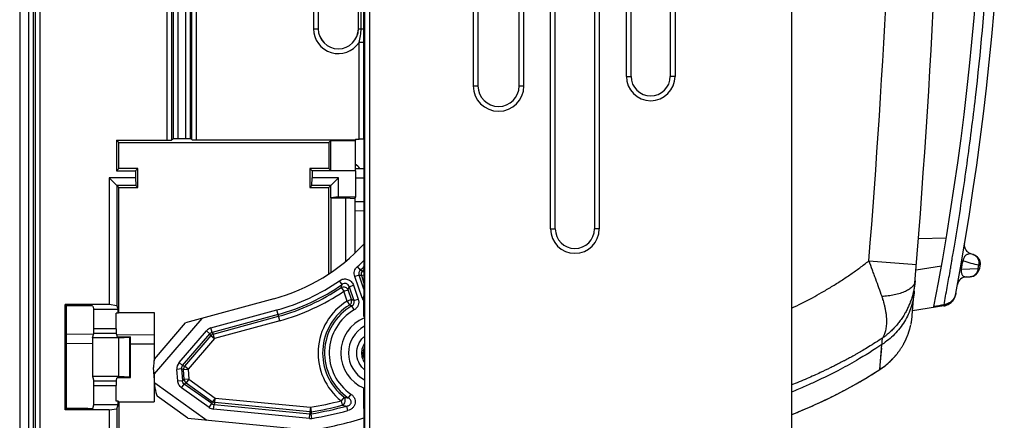
# Model space of a CAD drawing. Units: millimetres. Extents: x 0 to 420, y 0 to 297.
# Drawn here: x 115 to 130, y 141 to 147 of the extents above; entities that cross this region are included whole.
import ezdxf

# ---------------------------------------------------------------- set-up
doc = ezdxf.new("R2010")
doc.units = ezdxf.units.MM
doc.header["$LTSCALE"] = 23.1
doc.layers.add('INTF_1', color=7, linetype='CONTINUOUS')

msp = doc.modelspace()

# ---------------------------------------------------------------- linework, layer by layer
at = {"layer": 'INTF_1', "color": 7, "linetype": 'CONTINUOUS'}
for p, q in [((114.6789, 222.556), (114.6789, 124.5564)), ((126.8145, 222.5038), (126.8145, 125.3103)), ((119.3738, 150.0478), (119.3738, 147.0478)), ((120.0052, 147.0478), (120.0052, 150.0478)), ((121.8859, 150.0478), (121.8859, 146.1478)), ((122.5331, 146.1478), (122.5331, 150.0478)), ((123.1016, 143.8978), (123.1016, 148.5478)), ((123.7173, 148.5478), (123.7173, 143.8978)), ((124.2939, 146.2978), (124.2939, 148.2478)), ((124.9096, 148.2478), (124.9096, 146.2978)), ((116.2002, 145.2931), (116.9914, 145.2931)), ((116.2369, 145.2564), (116.2002, 145.2931)), ((116.2002, 145.2931), (116.2002, 144.8095)), ((116.2369, 145.2564), (119.5421, 145.2564)), ((116.2369, 144.8462), (116.2369, 145.2564)), ((117.096, 145.314), (117.0664, 145.2943)), ((117.2914, 145.3153), (117.1709, 145.3153)), ((117.3842, 145.3022), (117.3664, 145.314)), ((117.4591, 145.3009), (119.9616, 145.3009)), ((119.5421, 145.2564), (119.5735, 145.2878)), ((119.5421, 145.2564), (119.5421, 144.8462)), ((119.5735, 145.2878), (119.9551, 145.2878)), ((119.5735, 144.8147), (119.5735, 145.2878)), ((119.9551, 145.2878), (119.9616, 145.2944)), ((119.9551, 145.2878), (119.9551, 144.8147)), ((119.9616, 145.3092), (120.0148, 145.3092)), ((119.9616, 145.3092), (119.9616, 145.2944)), ((120.0898, 145.3066), (120.092, 145.3037)), ((120.092, 145.3037), (120.092, 142.844)), ((116.2369, 144.8462), (116.2002, 144.8095)), ((116.2002, 144.8095), (116.5002, 144.8095)), ((116.5369, 144.8462), (116.2369, 144.8462)), ((116.5369, 144.8462), (116.5002, 144.8095)), ((116.5002, 144.8095), (116.5002, 144.7006)), ((116.5369, 144.5514), (116.5369, 144.8462)), ((119.5421, 144.8462), (119.2421, 144.8462)), ((119.2421, 144.8462), (119.2788, 144.8095)), ((119.2421, 144.8462), (119.2421, 144.5514)), ((119.9603, 144.8095), (119.2788, 144.8095)), ((119.2788, 144.8095), (119.2788, 144.7006)), ((119.5421, 144.8462), (119.5735, 144.8147)), ((119.5735, 144.8147), (119.9551, 144.8147)), ((119.9551, 144.8489), (120.092, 144.8478)), ((119.9551, 144.8147), (119.9603, 144.8095)), ((119.9603, 144.8095), (119.9603, 144.4034)), ((116.5002, 144.7006), (116.0877, 144.7006)), ((116.2369, 144.5514), (116.0877, 144.7006)), ((116.0877, 144.7006), (116.0877, 142.7074)), ((116.5002, 144.7006), (116.506, 144.5823)), ((119.273, 144.5823), (119.2788, 144.7006)), ((119.6913, 144.7006), (119.2788, 144.7006)), ((119.5421, 144.5514), (119.6913, 144.7006)), ((119.6913, 144.4034), (119.6913, 144.7006)), ((116.506, 144.5823), (116.206, 144.5823)), ((116.206, 144.5823), (116.206, 142.6901)), ((116.2369, 144.5514), (116.5369, 144.5514)), ((116.2369, 142.5804), (116.2369, 144.5514)), ((116.5369, 144.5514), (116.506, 144.5823)), ((119.2421, 144.5514), (119.273, 144.5823)), ((119.2421, 144.5514), (119.5421, 144.5514)), ((119.573, 144.5823), (119.273, 144.5823)), ((119.5421, 143.1919), (119.5421, 144.5514)), ((119.573, 144.3861), (119.573, 144.5823)), ((119.573, 144.3861), (119.5727, 144.3853)), ((119.5727, 144.3853), (119.8043, 144.3853)), ((119.5727, 144.3853), (119.5727, 143.2124)), ((119.6913, 144.4034), (119.573, 144.3861)), ((119.6913, 144.4034), (119.9603, 144.4034)), ((119.8043, 144.3853), (119.9517, 144.3774)), ((119.8043, 144.3853), (119.8043, 143.3864)), ((119.9603, 144.4034), (119.9517, 144.3774)), ((119.9517, 144.3774), (119.9517, 143.5178)), ((120.092, 144.18), (119.9517, 144.1788)), ((129.5373, 143.6551), (129.5391, 143.6702)), ((129.6681, 143.4956), (129.6498, 143.5003)), ((129.7697, 143.2697), (129.7697, 143.2701)), ((129.7792, 143.3242), (129.7698, 143.2703)), ((129.5678, 143.1442), (129.6272, 143.1463)), ((118.6749, 142.7983), (117.2838, 142.4193)), ((120.0898, 142.5173), (120.0898, 142.8428)), ((129.3973, 142.8681), (129.3976, 142.8693)), ((129.3991, 142.8785), (129.3992, 142.8783)), ((129.401, 142.8879), (129.3992, 142.8783)), ((129.4009, 142.888), (129.401, 142.8879)), ((116.0877, 142.7074), (115.3946, 142.7074)), ((115.4143, 142.6877), (115.3946, 142.7074)), ((115.3946, 141.0502), (115.3946, 142.7074)), ((115.7515, 142.6877), (115.4143, 142.6877)), ((115.4143, 141.0698), (115.4143, 142.6877)), ((115.8265, 142.6839), (115.8448, 142.6288)), ((116.2264, 142.6288), (115.8448, 142.6288)), ((115.8448, 142.325), (115.8448, 142.6288)), ((116.206, 142.6901), (116.0877, 142.7074)), ((116.206, 142.6901), (116.2264, 142.6288)), ((116.2264, 142.5699), (116.2264, 142.6288)), ((129.2113, 142.687), (128.7209, 142.6094)), ((129.2128, 142.7007), (129.2131, 142.6976)), ((116.2264, 142.5699), (116.1934, 142.5699)), ((116.1934, 142.325), (116.1934, 142.5699)), ((116.2369, 142.5804), (116.2264, 142.5699)), ((116.2369, 142.5804), (116.7911, 142.5804)), ((116.7911, 142.5804), (116.7911, 141.8212)), ((117.5414, 142.4895), (116.7933, 141.6161)), ((120.0997, 142.5181), (120.0997, 141.3848)), ((128.7032, 142.4458), (128.7045, 142.4536)), ((128.7045, 142.4536), (128.7057, 142.4612)), ((128.7057, 142.4612), (128.7068, 142.4687)), ((128.7068, 142.4687), (128.7079, 142.476)), ((128.7079, 142.476), (128.7088, 142.483)), ((128.7088, 142.483), (128.7097, 142.4896)), ((128.7097, 142.4896), (128.7105, 142.4959)), ((128.7105, 142.4959), (128.7112, 142.5019)), ((128.7112, 142.5019), (128.7119, 142.5075)), ((128.7119, 142.5075), (128.7124, 142.5127)), ((128.7124, 142.5127), (128.7129, 142.5176)), ((128.7129, 142.5176), (128.7136, 142.5241)), ((128.7136, 142.5241), (128.7141, 142.5294)), ((128.7141, 142.5294), (128.7145, 142.5345)), ((128.7145, 142.5347), (128.7146, 142.5349)), ((128.7145, 142.5345), (128.7145, 142.5347)), ((128.7146, 142.5359), (128.7146, 142.5359)), ((128.7146, 142.5359), (128.7146, 142.5359)), ((128.7146, 142.5358), (128.7146, 142.5359)), ((128.7146, 142.5358), (128.7146, 142.5358)), ((128.7146, 142.5358), (128.7146, 142.5358)), ((128.7146, 142.5349), (128.7146, 142.535)), ((128.7147, 142.5361), (128.7148, 142.5374)), ((128.7147, 142.536), (128.7147, 142.5361)), ((128.7147, 142.536), (128.7147, 142.536)), ((128.7147, 142.536), (128.7147, 142.536)), ((116.7966, 141.8505), (117.2838, 142.4193)), ((128.6838, 142.353), (128.6876, 142.3687)), ((128.6876, 142.3687), (128.692, 142.3877)), ((128.6942, 142.3981), (128.6951, 142.4021)), ((128.6951, 142.4021), (128.6966, 142.41)), ((128.6966, 142.4099), (128.698, 142.4171)), ((128.698, 142.4171), (128.7004, 142.4298)), ((128.7004, 142.4298), (128.7018, 142.4379)), ((128.7018, 142.4379), (128.7032, 142.4458)), ((115.4143, 142.2456), (115.8409, 142.2418)), ((115.8213, 142.183), (115.8436, 142.2501)), ((116.2395, 142.183), (115.8213, 142.183)), ((115.8213, 142.183), (115.8213, 141.5745)), ((116.1946, 142.2501), (116.2121, 142.1976)), ((116.1984, 142.2387), (116.7911, 142.2336)), ((116.2121, 142.1976), (116.4195, 142.1976)), ((116.2395, 142.183), (116.408, 142.1941)), ((116.2395, 141.5745), (116.2395, 142.183)), ((116.4195, 141.56), (116.4195, 142.1976)), ((128.5129, 141.9826), (128.5176, 141.9892)), ((128.5176, 141.9892), (128.5223, 141.996)), ((128.5223, 141.996), (128.5269, 142.0029)), ((128.5269, 142.0029), (128.5316, 142.0099)), ((128.5316, 142.0099), (128.5364, 142.0171)), ((128.5364, 142.0171), (128.5411, 142.0244)), ((128.5411, 142.0244), (128.5459, 142.032)), ((128.5459, 142.032), (128.5507, 142.0396)), ((128.5507, 142.0396), (128.5555, 142.0475)), ((128.5555, 142.0475), (128.5603, 142.0555)), ((128.5603, 142.0555), (128.5651, 142.0637)), ((128.5651, 142.0637), (128.57, 142.0721)), ((128.3995, 141.8462), (128.403, 141.8498)), ((128.403, 141.8498), (128.407, 141.854)), ((128.407, 141.854), (128.4107, 141.858)), ((128.4107, 141.858), (128.415, 141.8625)), ((128.415, 141.8625), (128.4196, 141.8674)), ((128.4196, 141.8674), (128.4244, 141.8727)), ((128.4244, 141.8727), (128.4296, 141.8784)), ((128.4296, 141.8784), (128.4331, 141.8823)), ((128.4331, 141.8823), (128.4367, 141.8864)), ((128.4367, 141.8864), (128.4404, 141.8905)), ((128.4404, 141.8905), (128.4441, 141.8949)), ((128.4441, 141.8949), (128.448, 141.8993)), ((128.448, 141.8993), (128.4519, 141.9039)), ((128.4519, 141.9039), (128.4559, 141.9087)), ((128.4559, 141.9087), (128.46, 141.9135)), ((128.46, 141.9135), (128.4641, 141.9185)), ((128.4641, 141.9185), (128.4683, 141.9237)), ((128.4683, 141.9237), (128.4726, 141.929)), ((128.4726, 141.929), (128.4769, 141.9344)), ((128.4769, 141.9344), (128.4813, 141.94)), ((128.4813, 141.94), (128.4857, 141.9456)), ((128.4857, 141.9456), (128.4901, 141.9515)), ((128.4901, 141.9515), (128.4946, 141.9574)), ((128.4946, 141.9574), (128.4992, 141.9635)), ((128.4992, 141.9635), (128.5037, 141.9697)), ((128.5037, 141.9697), (128.5083, 141.9761)), ((128.5083, 141.9761), (128.5129, 141.9826)), ((116.8114, 141.3811), (116.7854, 141.7188)), ((116.2395, 141.5745), (115.8213, 141.5745)), ((115.8213, 141.5745), (115.8436, 141.5075)), ((116.1946, 141.5075), (116.2121, 141.56)), ((116.2121, 141.56), (116.4195, 141.56)), ((116.408, 141.5635), (116.2395, 141.5745)), ((116.7911, 141.645), (116.7911, 141.1772)), ((115.8448, 141.1288), (115.8448, 141.4326)), ((116.1934, 141.1877), (116.1934, 141.4326)), ((116.8041, 141.476), (117.6225, 140.8905)), ((120.0898, 141.0709), (120.0898, 141.3855)), ((117.3239, 140.9197), (116.8418, 141.2646)), ((127.5558, 141.3102), (127.5909, 141.3284)), ((115.3946, 141.0502), (115.4143, 141.0698)), ((115.7515, 141.0698), (115.4143, 141.0698)), ((115.8265, 141.0737), (115.8448, 141.1288)), ((116.2264, 141.1288), (115.8448, 141.1288)), ((116.0877, 141.0502), (116.206, 141.0675)), ((116.2264, 141.1877), (116.1934, 141.1877)), ((116.206, 141.0675), (116.2264, 141.1288)), ((116.206, 141.0675), (116.206, 139.1753)), ((116.2369, 141.1772), (116.2264, 141.1877)), ((116.2264, 141.1288), (116.2264, 141.1877)), ((116.2369, 141.1772), (116.7911, 141.1772)), ((116.2369, 141.1772), (116.2369, 139.2062)), ((120.092, 141.0698), (120.0898, 141.0709)), ((120.092, 141.0698), (120.092, 139.8813)), ((116.0877, 141.0502), (115.3946, 141.0502)), ((116.0877, 141.0502), (116.0877, 139.057)), ((117.3239, 140.9197), (119.2618, 140.7302)), ((126.8145, 140.9751), (126.8303, 140.9812)), ((126.9606, 141.034), (126.9856, 141.0444))]:
    msp.add_line(p, q, dxfattribs=at)
at = {"layer": 'INTF_1', "color": 9, "linetype": 'CONTINUOUS'}
for p, q in [((114.8164, 222.556), (114.8164, 132.472)), ((114.8914, 222.556), (114.8914, 132.547)), ((120.1076, 132.547), (120.1076, 160.3866)), ((120.1825, 132.472), (120.1825, 160.3866)), ((121.8108, 156.1978), (121.8108, 146.1478)), ((121.8857, 156.1978), (121.8857, 146.1478)), ((122.5333, 146.1478), (122.5333, 156.1978)), ((122.6082, 146.1478), (122.6082, 156.1978)), ((119.2987, 153.6478), (119.2987, 147.0478)), ((119.3736, 153.6478), (119.3736, 147.0478)), ((120.0054, 147.0478), (120.0054, 153.6478)), ((120.0474, 147.0478), (120.0474, 153.6478)), ((120.0894, 147.0478), (120.0894, 153.6478)), ((114.921, 151.368), (114.921, 136.965)), ((114.9959, 151.3719), (114.9959, 136.9612)), ((116.9914, 151.3719), (116.9914, 145.2931)), ((117.0664, 151.368), (117.0664, 145.2943)), ((117.3842, 145.3022), (117.3842, 151.4016)), ((117.096, 145.314), (117.096, 151.2403)), ((117.1709, 145.3153), (117.1709, 151.2403)), ((117.2914, 145.3153), (117.2914, 151.2403)), ((117.3664, 145.314), (117.3664, 151.2403)), ((117.4591, 145.3009), (117.4591, 149.7755)), ((123.0266, 143.8978), (123.0266, 148.5478)), ((123.7923, 148.5478), (123.7923, 143.8978)), ((124.2189, 146.2978), (124.2189, 148.2478)), ((124.9846, 148.2478), (124.9846, 146.2978)), ((119.2987, 147.0478), (119.3738, 147.0478)), ((120.0052, 147.0478), (120.0894, 147.0478)), ((120.0898, 146.8312), (120.0894, 147.0478)), ((120.0898, 146.8312), (120.0148, 146.8312)), ((120.0148, 145.3092), (120.0148, 146.8312)), ((120.0898, 145.3066), (120.0898, 146.8312)), ((124.2189, 146.2978), (124.2939, 146.2978)), ((124.9846, 146.2978), (124.9096, 146.2978)), ((121.8108, 146.1478), (121.8859, 146.1478)), ((122.5331, 146.1478), (122.6082, 146.1478)), ((120.092, 144.6978), (119.9603, 144.6989)), ((119.9517, 144.3287), (120.092, 144.33)), ((123.0266, 143.8978), (123.1016, 143.8978)), ((123.7923, 143.8978), (123.7173, 143.8978)), ((128.8126, 143.7457), (129.2492, 143.756)), ((128.0329, 143.3961), (128.7806, 143.3366)), ((129.4932, 143.4014), (129.513, 143.3979)), ((120.0369, 143.2499), (119.989, 143.3043)), ((120.092, 143.2179), (120.072, 143.2403)), ((129.1728, 143.3117), (128.7737, 143.2513)), ((129.4698, 143.2681), (129.4896, 143.2646)), ((129.4896, 143.2646), (129.75, 143.2737)), ((129.75, 143.2737), (129.7595, 143.3278)), ((129.75, 143.2737), (129.7698, 143.2703)), ((129.7595, 143.3278), (129.7792, 143.3242)), ((119.7485, 143.0235), (119.707, 143.083)), ((120.0163, 143.172), (119.9478, 143.1484)), ((120.0622, 142.816), (119.9478, 143.1484)), ((120.092, 142.9519), (120.0163, 143.172)), ((120.0517, 143.1627), (120.092, 143.1765)), ((120.0517, 143.1627), (120.092, 143.0456)), ((119.7334, 142.9761), (119.7742, 142.9162)), ((119.7742, 142.9162), (119.8427, 142.9398)), ((119.8274, 142.7614), (119.7742, 142.9162)), ((119.8959, 142.785), (119.8427, 142.9398)), ((119.8584, 142.9877), (119.9269, 143.0113)), ((119.8584, 142.9877), (119.9328, 142.7715)), ((119.9269, 143.0113), (120.0013, 142.795)), ((119.8959, 142.785), (119.8274, 142.7614)), ((119.8274, 142.7614), (119.8653, 142.6996)), ((119.9328, 142.7715), (120.0013, 142.795)), ((120.0622, 142.816), (120.0898, 142.8255)), ((117.6863, 142.3402), (118.7228, 142.6225)), ((118.7689, 142.4533), (118.7228, 142.6225)), ((119.9368, 142.6224), (119.9006, 142.6851)), ((129.2131, 142.6971), (129.0548, 142.672)), ((129.2113, 142.687), (129.2131, 142.6971)), ((129.213, 142.6971), (129.2131, 142.6976)), ((129.213, 142.6971), (129.2131, 142.6971)), ((118.7418, 142.5526), (117.7054, 142.2703)), ((117.7224, 142.2433), (118.7498, 142.5232)), ((118.7689, 142.4533), (117.7415, 142.1734)), ((116.1934, 142.325), (115.8448, 142.325)), ((117.1854, 141.7938), (117.6144, 142.2946)), ((117.6694, 142.2475), (117.6144, 142.2946)), ((117.7054, 142.2703), (117.6863, 142.3402)), ((116.1946, 142.2501), (115.8436, 142.2501)), ((116.408, 142.1941), (116.408, 141.5635)), ((117.2404, 141.7467), (117.6694, 142.2475)), ((117.6865, 142.2205), (117.2718, 141.7364)), ((117.7415, 142.1734), (117.3268, 141.6893)), ((117.6865, 142.2205), (117.6694, 142.2475)), ((117.6865, 142.2205), (117.7415, 142.1734)), ((117.7054, 142.2703), (117.7224, 142.2433)), ((117.7415, 142.1734), (117.7224, 142.2433)), ((115.8213, 142.092), (115.4143, 142.0956)), ((116.7911, 142.0836), (116.4195, 142.0868)), ((128.2065, 141.6876), (128.2389, 142.08)), ((128.2207, 141.8634), (128.234, 142.0204)), ((120.0817, 141.9451), (120.0547, 141.9451)), ((128.2154, 141.8), (128.2207, 141.8634)), ((117.2232, 141.694), (117.1509, 141.6884)), ((117.1651, 141.5054), (117.1509, 141.6884)), ((117.2404, 141.7467), (117.1854, 141.7938)), ((117.2546, 141.6837), (117.2232, 141.694)), ((117.2232, 141.694), (117.2373, 141.511)), ((117.2404, 141.7467), (117.2718, 141.7364)), ((117.2546, 141.6837), (117.3268, 141.6893)), ((117.2666, 141.5275), (117.2546, 141.6837)), ((117.3268, 141.6893), (117.2718, 141.7364)), ((117.3268, 141.6893), (117.3389, 141.5331)), ((128.2065, 141.688), (128.2066, 141.6895)), ((128.2066, 141.6895), (128.2077, 141.7043)), ((128.2077, 141.7043), (128.2096, 141.7289)), ((128.2096, 141.7289), (128.2125, 141.7655)), ((128.2125, 141.7655), (128.2154, 141.8)), ((117.2373, 141.511), (117.2666, 141.5275)), ((117.3389, 141.5331), (117.2666, 141.5275)), ((117.3389, 141.5331), (117.2967, 141.4742)), ((117.3389, 141.5331), (117.7527, 141.237)), ((115.8436, 141.5075), (116.1946, 141.5075)), ((115.8448, 141.4326), (116.1934, 141.4326)), ((117.1651, 141.5054), (117.2373, 141.511)), ((117.2252, 141.3987), (117.2674, 141.4576)), ((117.6572, 141.0896), (117.2252, 141.3987)), ((117.2967, 141.4742), (117.2674, 141.4576)), ((117.6994, 141.1485), (117.2674, 141.4576)), ((117.2967, 141.4742), (117.7105, 141.1781)), ((117.7527, 141.237), (117.7105, 141.1781)), ((117.7456, 141.1649), (117.7527, 141.237)), ((117.7527, 141.237), (119.2495, 141.0907)), ((119.7789, 141.2508), (119.7339, 141.194)), ((119.8854, 141.3001), (119.8444, 141.2404)), ((117.6572, 141.0896), (117.6994, 141.1485)), ((117.6994, 141.1485), (117.7105, 141.1781)), ((117.7275, 141.0633), (117.7345, 141.1354)), ((119.2365, 140.9157), (117.7275, 141.0633)), ((117.7456, 141.1649), (117.7345, 141.1354)), ((117.7345, 141.1354), (119.2436, 140.9878)), ((119.2425, 141.0186), (117.7456, 141.1649)), ((119.2495, 141.0907), (119.2425, 141.0186)), ((119.2495, 141.0907), (119.2617, 141.0193)), ((119.7339, 141.194), (119.7519, 141.1238)), ((119.8408, 141.0406), (119.8221, 141.1106)), ((119.2365, 140.9157), (119.2436, 140.9878)), ((119.2425, 141.0186), (119.2436, 140.9878)), ((119.2617, 141.0193), (119.2628, 140.9885)), ((119.275, 140.9171), (119.2628, 140.9885))]:
    msp.add_line(p, q, dxfattribs=at)
at = {"layer": 'INTF_1', "color": 7, "linetype": 'CONTINUOUS'}
for points in [[(129.6498, 143.5003), (129.6381, 143.5038), (129.6242, 143.5094), (129.6109, 143.5163), (129.5983, 143.5246), (129.5866, 143.5341), (129.576, 143.5447), (129.5664, 143.5563), (129.5581, 143.5689), (129.5511, 143.5822), (129.5454, 143.5961), (129.5412, 143.6105), (129.5384, 143.6253), (129.5371, 143.6403), (129.5373, 143.6553)], [(129.2113, 142.687), (129.2269, 142.69), (129.2448, 142.695), (129.2623, 142.7014), (129.2792, 142.7092), (129.2954, 142.7184), (129.3108, 142.729), (129.3252, 142.7407), (129.3387, 142.7536), (129.351, 142.7676), (129.3621, 142.7826), (129.3719, 142.7984), (129.3804, 142.815), (129.3875, 142.8322), (129.3932, 142.8499), (129.3973, 142.8681)], [(128.7146, 142.5356), (128.7146, 142.5356), (128.7146, 142.5357), (128.7146, 142.5357), (128.7146, 142.5357), (128.7146, 142.5357), (128.7146, 142.5357), (128.7146, 142.5357), (128.7146, 142.5358)], [(128.7146, 142.5354), (128.7146, 142.5354), (128.7146, 142.5354), (128.7146, 142.5355), (128.7146, 142.5355), (128.7146, 142.5355), (128.7146, 142.5355), (128.7146, 142.5356)], [(128.7146, 142.5352), (128.7146, 142.5352), (128.7146, 142.5353), (128.7146, 142.5354)], [(128.7146, 142.535), (128.7146, 142.535), (128.7146, 142.5351), (128.7146, 142.5352)], [(128.57, 142.0721), (128.5724, 142.0764), (128.5749, 142.0807), (128.5773, 142.0851), (128.5798, 142.0895), (128.5822, 142.094), (128.5847, 142.0986), (128.5871, 142.1032), (128.5896, 142.1078), (128.5921, 142.1126), (128.5945, 142.1173), (128.597, 142.1222), (128.5994, 142.1271), (128.6019, 142.132), (128.6044, 142.1371), (128.6068, 142.1422), (128.6093, 142.1473), (128.6118, 142.1525), (128.6142, 142.1578), (128.6167, 142.1632), (128.6192, 142.1686), (128.6216, 142.1742), (128.6241, 142.1797), (128.6265, 142.1854), (128.629, 142.1911), (128.6314, 142.1969), (128.6338, 142.2028), (128.6363, 142.2088), (128.6387, 142.2148), (128.6411, 142.221), (128.6435, 142.2272), (128.646, 142.2336), (128.6484, 142.2401), (128.6508, 142.2468), (128.6532, 142.2535), (128.6557, 142.2603), (128.6581, 142.2674), (128.6605, 142.2745), (128.663, 142.2819), (128.6654, 142.2894), (128.6679, 142.2972), (128.6704, 142.3052), (128.6729, 142.3135), (128.6754, 142.3221), (128.6779, 142.331), (128.6805, 142.3407), (128.6838, 142.353)], [(128.2065, 141.6876), (128.236, 141.7075), (128.2633, 141.7272), (128.2882, 141.7462), (128.3124, 141.7657), (128.3375, 141.7871), (128.3635, 141.8107), (128.3902, 141.8367), (128.3995, 141.8463)], [(127.5909, 141.3284), (127.6453, 141.357), (127.6937, 141.3829), (127.737, 141.4065), (127.7838, 141.4324), (127.835, 141.4612), (127.886, 141.4905), (127.9416, 141.523), (128.0034, 141.5602), (128.0703, 141.6014), (128.1388, 141.6443), (128.2065, 141.6876)], [(126.9856, 141.0444), (127.0217, 141.0597), (127.0599, 141.0761), (127.1005, 141.0938), (127.1438, 141.1131), (127.1903, 141.134), (127.2404, 141.1569), (127.2947, 141.1821), (127.354, 141.2101), (127.4193, 141.2417), (127.4921, 141.2778), (127.5558, 141.3102)], [(126.8303, 140.9812), (126.8607, 140.9932), (126.8916, 141.0057), (126.9237, 141.0188), (126.9606, 141.034)]]:
    msp.add_lwpolyline(points, dxfattribs=at)
at = {"layer": 'INTF_1', "color": 9, "linetype": 'CONTINUOUS'}
msp.add_lwpolyline([(128.2065, 141.6876), (128.2065, 141.6877), (128.2065, 141.688)], dxfattribs=at)
at = {"layer": 'INTF_1', "color": 7, "linetype": 'CONTINUOUS'}
for centre, radius, start, end in [((84.8624, 151.1591), 45.3, 349.47389, 5.99529), ((84.8624, 151.1591), 45, 349.13506, 4.70082), ((-20.7461, 155.2436), 150, 355.140126, 359.075365), ((119.6895, 147.0478), 0.3157, 180, 360), ((124.6017, 146.2978), 0.3079, 180, 360), ((122.2095, 146.1478), 0.3236, 180, 360), ((119.7128, 144.5812), 0.414, 40.17599, 54.13184), ((119.7119, 144.5814), 0.414, 40.15631, 53.9766), ((123.4095, 143.8978), 0.3079, 180, 360), ((117.8863, 145.6928), 3, 285.23989, 317.33086), ((129.6315, 143.3502), 0.15, 350.05088, 75.88281), ((129.622, 143.2962), 0.15, 271.97556, 350.05088), ((129.573, 142.9943), 0.15, 91.97556, 169.65106), ((84.8624, 151.1591), 45, 349.12883, 349.13456), ((130.9936, 131.4246), 11.4178, 98.9659, 99.77195), ((128.9545, 142.6638), 0.2609, 8.11999, 8.55713), ((120.3279, 141.945), 0.6, 112.36974, 247.63034), ((127.5816, 142.6313), 1.1368, 348.16391, 348.85602), ((118.2205, 147.1039), 6.4582, 279.27849, 286.84738)]:
    msp.add_arc(centre, radius, start, end, dxfattribs=at)
at = {"layer": 'INTF_1', "color": 9, "linetype": 'CONTINUOUS'}
for centre, radius, start, end in [((-20.7461, 155.2436), 149.25, 355.447066, 358.962565), ((119.6895, 147.0478), 0.3908, 180, 326.34917), ((119.6895, 147.0478), 0.3159, 180, 360), ((124.6017, 146.2978), 0.3829, 180, 360), ((122.2095, 146.1478), 0.3987, 180, 360), ((122.2095, 146.1478), 0.3238, 180, 360), ((123.4095, 143.8978), 0.3829, 180, 360), ((117.8863, 145.6928), 3.1822, 311.35919, 313.88305), ((84.8624, 151.1591), 45.3201, 349.96823, 350.1394), ((130.7866, 147.4078), 4.2073, 252.37895, 255.86949), ((129.6407, 143.3867), 0.1123, 73.72499, 75.88222), ((129.6406, 143.3864), 0.1127, 70.33803, 73.72424), ((129.6405, 143.3862), 0.1128, 69.06534, 70.33837), ((129.6405, 143.3861), 0.1129, 68.51563, 69.06532), ((117.8863, 145.6928), 3.2546, 311.35939, 312.67544), ((123.0955, 154.3501), 11.5138, 254.5949, 254.77617), ((117.8863, 145.6928), 3.2851, 311.70845, 312.18343), ((117.8863, 145.6928), 3.1822, 285.23989, 304.90095), ((117.7534, 134.4974), 8.9648, 75.14537, 75.37974), ((129.5641, 143.2514), 0.1072, 268.66019, 271.99592), ((117.8863, 145.6928), 3.2546, 285.23989, 304.90095), ((117.8863, 145.6928), 3.2851, 285.23989, 304.21258), ((117.8863, 145.6928), 3.3575, 285.23989, 304.21258), ((111.9334, 145.4795), 8.1919, 342.20625, 342.5541), ((111.878, 145.589), 8.3937, 341.60159, 341.94579), ((120.3279, 141.945), 0.9575, 121.50966, 231.6624), ((118.8866, 139.9733), 2.9873, 69.49957, 70.25349), ((120.3279, 141.945), 0.8851, 121.50966, 231.6624), ((120.3279, 141.945), 0.8546, 120.00155, 235.54507), ((120.3279, 141.945), 0.7822, 120.00155, 235.54506), ((118.897, 140.2941), 2.5931, 67.23204, 68.07463), ((117.7243, 142.2006), 0.1447, 105.21228, 139.44374), ((120.3279, 141.945), 0.48, 118.40862, 241.59116), ((117.7445, 142.1687), 0.0778, 106.44318, 138.21316), ((117.295, 141.6997), 0.1445, 139.35146, 184.48153), ((117.3323, 141.6875), 0.0779, 141.06224, 182.77065), ((117.3441, 141.536), 0.0779, 186.28493, 232.54795), ((120.0815, 142.9403), 1.7164, 259.84444, 262.05942), ((117.7415, 141.2073), 0.1447, 234.39835, 264.43458), ((117.7398, 141.2028), 0.0677, 233.33935, 265.49353), ((118.2205, 147.1039), 6.1006, 279.71034, 284.36343), ((118.2205, 147.1039), 6.1731, 279.71034, 284.36343), ((118.2205, 147.1039), 6.2036, 279.672, 284.96146), ((120.1244, 142.9178), 1.8323, 258.26991, 260.50366), ((119.2506, 141.0606), 0.1456, 264.45326, 279.63536), ((119.2493, 141.0962), 0.0779, 264.95649, 279.16752), ((119.2506, 141.0606), 0.0731, 264.47911, 279.604), ((118.2205, 147.1039), 6.276, 279.67203, 284.96146)]:
    msp.add_arc(centre, radius, start, end, dxfattribs=at)
at = {"layer": 'INTF_1', "color": 4, "linetype": 'CONTINUOUS'}
msp.add_arc((120.3279, 141.945), 0.2475, 157.27236, 202.72759, dxfattribs=at)
at = {"layer": 'INTF_1', "color": 7, "linetype": 'CONTINUOUS'}
for centre, major_axis, ratio, start_param, end_param in [((116.9914, 145.2944), (0.075, 0), 0.0174551, -1.5707963, -0.0261799), ((117.1709, 145.314), (0.075, 0), 0.0174551, 1.5707963, 3.1154127), ((117.2914, 145.314), (0.075, 0), 0.0174551, 0.0261799, 1.5707963), ((117.4591, 145.3022), (0.075, 0), 0.0174551, -3.1154127, -1.5707963), ((120.0148, 145.3066), (0.075, 0), 0.0349208, 0.0261799, 1.5707963), ((120.6973, 141.9203), (1.1517, 0), 0.942833, 2.1241895, 2.126396), ((115.7515, 142.6838), (0.075, 0), 0.0524078, 0.0174533, 1.5707963), ((120.1423, 141.953), (0.6008, 0), 0.942833, 1.6418178, 1.6582141), ((115.8435, 142.325), (0, 0.075), 0.0174551, -3.0892328, -1.5707963), ((116.1947, 142.325), (0, 0.075), 0.0174551, 1.5707963, 3.0892328), ((116.367, 142.1958), (0.0525, 0), 0.0524078, -0.6747409, 0), ((116.9234, 141.8799), (0.086, 0.2634), 0.4143001, -4.4671633, -3.9268864), ((116.367, 141.5618), (0.0525, 0), 0.0524078, 0, 0.6747409), ((115.8435, 141.4326), (0, 0.075), 0.0174551, -1.5707963, -0.0523599), ((116.1947, 141.4326), (0, 0.075), 0.0174551, 0.0523599, 1.5707963), ((116.9707, 141.2671), (-0.1233, 0.2187), 0.4662259, 0.7855226, 1.3248456), ((120.1412, 141.953), (0.6042, 0), 0.942833, -1.655856, -1.6395543), ((115.7515, 141.0738), (0.075, 0), 0.0524078, -1.5707963, -0.0174533)]:
    msp.add_ellipse(centre, major_axis=major_axis, ratio=ratio, start_param=start_param, end_param=end_param, dxfattribs=at)
at = {"layer": 'INTF_1', "color": 9, "linetype": 'CONTINUOUS'}
for points, knots in [([(129.2142, 142.703), (129.2308, 142.7935), (129.2632, 142.9692), (129.2988, 143.1706), (129.3192, 143.288), (129.3259, 143.3276), (129.3325, 143.3642), (129.3423, 143.4261), (129.3585, 143.5186), (129.3852, 143.6739), (129.4344, 143.9703), (129.502, 144.402), (129.5775, 144.9226), (129.647, 145.4445), (129.7741, 146.4922), (129.8546, 147.3687), (129.9027, 148.0711)], [0, 0, 0, 0, 0.0509949, 0.0990006, 0.1132935, 0.1170266, 0.121226, 0.1338955, 0.1517639, 0.1732518, 0.2212054, 0.3182129, 0.4153452, 0.5125907, 0.6099382, 1, 1, 1, 1]), ([(120.0148, 146.8312), (120.0244, 146.8665), (120.0411, 146.9379), (120.0474, 147.0112), (120.0474, 147.0478)], [0, 0, 0, 0, 0.5000472, 1, 1, 1, 1]), ([(126.8145, 142.6505), (126.9255, 142.7029), (127.0852, 142.782), (127.2941, 142.8985), (127.4466, 142.9885), (127.6001, 143.0863), (127.7487, 143.1846), (127.8925, 143.2884), (127.9858, 143.3592), (128.0329, 143.3961)], [0, 0, 0, 0, 0.2573333, 0.3731016, 0.5012728, 0.6283474, 0.7546365, 0.8744634, 1, 1, 1, 1]), ([(128.2391, 142.8338), (128.2232, 142.8796), (128.1909, 142.9705), (128.1498, 143.0849), (128.1158, 143.1773), (128.0801, 143.2741), (128.0515, 143.3468), (128.0329, 143.3961)], [0, 0, 0, 0, 0.2428015, 0.4832932, 0.6088962, 0.735869, 1, 1, 1, 1]), ([(129.6498, 143.5003), (129.6392, 143.503), (129.6168, 143.5059), (129.5879, 143.5007), (129.5647, 143.4894), (129.5453, 143.4738), (129.5237, 143.4441), (129.5155, 143.4159), (129.513, 143.3979)], [0, 0, 0, 0, 0.1670062, 0.3427772, 0.4425264, 0.5608281, 0.7218853, 1, 1, 1, 1]), ([(129.6819, 143.4912), (129.696, 143.4856), (129.7228, 143.4681), (129.7507, 143.4281), (129.7642, 143.3792), (129.7627, 143.3448), (129.7595, 143.3278)], [0, 0, 0, 0, 0.2341326, 0.4784476, 0.7349312, 1, 1, 1, 1]), ([(119.9478, 143.1484), (119.9431, 143.1618), (119.9377, 143.1902), (119.9424, 143.2332), (119.9596, 143.2729), (119.9784, 143.2949), (119.989, 143.3043)], [0, 0, 0, 0, 0.2500215, 0.5000004, 0.749979, 1, 1, 1, 1]), ([(120.0369, 143.25), (120.0313, 143.2455), (120.0214, 143.2347), (120.0123, 143.2148), (120.0103, 143.1929), (120.0136, 143.1787), (120.0162, 143.172)], [0, 0, 0, 0, 0.2492599, 0.4999926, 0.7507286, 1, 1, 1, 1]), ([(120.072, 143.2403), (120.0621, 143.2306), (120.0474, 143.2053), (120.0478, 143.176), (120.0517, 143.1627)], [0, 0, 0, 0, 0.5000578, 1, 1, 1, 1]), ([(129.4896, 143.2646), (129.4861, 143.2493), (129.4834, 143.224), (129.4899, 143.1929), (129.4999, 143.1741), (129.5141, 143.1585), (129.5349, 143.1471), (129.5528, 143.1444), (129.5616, 143.1442)], [0, 0, 0, 0, 0.2873841, 0.4568711, 0.5758166, 0.672722, 0.8398207, 1, 1, 1, 1]), ([(129.75, 143.2737), (129.7479, 143.2568), (129.7389, 143.2241), (129.7114, 143.1826), (129.6727, 143.1542), (129.6422, 143.1468), (129.6272, 143.1463)], [0, 0, 0, 0, 0.2665555, 0.5223861, 0.7655225, 1, 1, 1, 1]), ([(119.707, 143.083), (119.7253, 143.0957), (119.7679, 143.1139), (119.8372, 143.1092), (119.896, 143.0721), (119.9197, 143.0324), (119.9269, 143.0113)], [0, 0, 0, 0, 0.2502064, 0.4999996, 0.7497939, 1, 1, 1, 1]), ([(128.7599, 143.0796), (128.7593, 143.073), (128.7564, 143.0587), (128.7495, 143.0374), (128.7384, 143.0152), (128.7209, 142.9932), (128.6977, 142.9712), (128.6708, 142.9499), (128.6409, 142.9307), (128.5932, 142.9071), (128.5237, 142.8805), (128.4478, 142.8612), (128.3838, 142.8492), (128.3347, 142.8423), (128.2863, 142.8372), (128.2542, 142.8347), (128.2391, 142.8338)], [0, 0, 0, 0, 0.0326206, 0.0705169, 0.1092333, 0.1532689, 0.2071485, 0.2649917, 0.3209502, 0.3803357, 0.5247418, 0.6833584, 0.7623272, 0.8429694, 0.9257795, 1, 1, 1, 1]), ([(128.7599, 143.0796), (128.7584, 143.061), (128.7539, 143.0213), (128.7444, 142.9597), (128.7313, 142.8949), (128.7129, 142.8279), (128.6894, 142.7597), (128.6627, 142.6924), (128.6335, 142.6287), (128.5996, 142.5672), (128.5604, 142.5048), (128.5176, 142.4431), (128.4724, 142.3857), (128.425, 142.3336), (128.3765, 142.2861), (128.3303, 142.2445), (128.2878, 142.2097), (128.2604, 142.1895), (128.247, 142.1801)], [0, 0, 0, 0, 0.0524224, 0.1120505, 0.175016, 0.2381075, 0.3067835, 0.3774953, 0.4412553, 0.5035423, 0.5744481, 0.6481114, 0.7142316, 0.7795677, 0.8456829, 0.9045603, 0.9541496, 1, 1, 1, 1]), ([(119.7334, 142.9761), (119.7426, 142.9813), (119.7638, 142.9875), (119.7965, 142.9834), (119.8251, 142.9671), (119.8384, 142.9494), (119.8427, 142.9398)], [0, 0, 0, 0, 0.2465781, 0.5000153, 0.7534514, 1, 1, 1, 1]), ([(119.8584, 142.9877), (119.8555, 142.9988), (119.8477, 143.0152), (119.8306, 143.0314), (119.8145, 143.0395), (119.7967, 143.0424), (119.7733, 143.0395), (119.7574, 143.0308), (119.7485, 143.0235)], [0, 0, 0, 0, 0.2470048, 0.3730632, 0.5000133, 0.6269674, 0.7530294, 1, 1, 1, 1]), ([(128.7467, 142.9189), (128.7398, 142.8354), (128.7062, 142.6684), (128.6002, 142.4357), (128.4427, 142.2334), (128.31, 142.1254), (128.2389, 142.08)], [0, 0, 0, 0, 0.2479801, 0.4988017, 0.7503032, 1, 1, 1, 1]), ([(119.8653, 142.6996), (119.8784, 142.7086), (119.8991, 142.7357), (119.9003, 142.7697), (119.8959, 142.785)], [0, 0, 0, 0, 0.5000754, 1, 1, 1, 1]), ([(119.9006, 142.6851), (119.908, 142.689), (119.9219, 142.6992), (119.9357, 142.7212), (119.9397, 142.7468), (119.936, 142.7637), (119.9328, 142.7715)], [0, 0, 0, 0, 0.2490001, 0.5000887, 0.7512059, 1, 1, 1, 1]), ([(120.0013, 142.795), (120.0067, 142.7793), (120.0124, 142.7459), (120.0032, 142.6959), (119.9774, 142.6522), (119.9512, 142.6307), (119.9368, 142.6224)], [0, 0, 0, 0, 0.2500232, 0.4999808, 0.7499237, 1, 1, 1, 1]), ([(128.247, 142.1801), (128.2581, 142.1939), (128.2717, 142.2182), (128.2863, 142.2534), (128.2961, 142.2843), (128.3042, 142.3189), (128.3128, 142.3712), (128.3157, 142.4278), (128.314, 142.4884), (128.3096, 142.5393), (128.3016, 142.5935), (128.2911, 142.6487), (128.279, 142.7012), (128.2668, 142.7477), (128.2538, 142.7912), (128.2442, 142.8188), (128.2391, 142.8338)], [0, 0, 0, 0, 0.0786135, 0.1218783, 0.1693148, 0.2223937, 0.2798315, 0.4042539, 0.4732731, 0.5487334, 0.6311367, 0.7163014, 0.7984144, 0.8700918, 0.9296942, 1, 1, 1, 1]), ([(117.6694, 142.2475), (117.674, 142.253), (117.6849, 142.2628), (117.6984, 142.2685), (117.7054, 142.2703)], [0, 0, 0, 0, 0.4999999, 1, 1, 1, 1]), ([(120.0996, 141.6823), (120.0809, 141.6985), (120.047, 141.7352), (119.9966, 141.8208), (119.9687, 141.945), (119.9966, 142.0692), (120.0469, 142.1548), (120.0808, 142.1915), (120.0995, 142.2077)], [0, 0, 0, 0, 0.125344, 0.2507049, 0.5000002, 0.749295, 0.874656, 1, 1, 1, 1]), ([(128.247, 142.1801), (128.2113, 142.1566), (128.138, 142.1102), (128.034, 142.0457), (127.9414, 141.9893), (127.8732, 141.9488), (127.8223, 141.9192), (127.7836, 141.8974), (127.7464, 141.8772), (127.7105, 141.8588), (127.6746, 141.8398), (127.6243, 141.8124), (127.5623, 141.7802), (127.4914, 141.7445), (127.395, 141.6966), (127.289, 141.6456), (127.1672, 141.5896), (127.0561, 141.5408), (126.9372, 141.4911), (126.8551, 141.4581), (126.8145, 141.4426)], [0, 0, 0, 0, 0.0793989, 0.1612497, 0.2274925, 0.2809815, 0.3085829, 0.3369795, 0.3633938, 0.3873746, 0.4119438, 0.438847, 0.4937644, 0.5418783, 0.586324, 0.6938138, 0.7605723, 0.8354749, 0.9193068, 1, 1, 1, 1]), ([(128.2389, 142.08), (128.2396, 142.088), (128.242, 142.1214), (128.2441, 142.1549), (128.247, 142.1801)], [0, 0, 0, 0, 0.2415835, 1, 1, 1, 1]), ([(120.0996, 142.0948), (120.0853, 142.0727), (120.0628, 142.0242), (120.0547, 141.9714), (120.0547, 141.9451)], [0, 0, 0, 0, 0.5000602, 1, 1, 1, 1]), ([(128.2389, 142.08), (128.1076, 141.9916), (127.8789, 141.8479), (127.5338, 141.6588), (127.2952, 141.5415), (127.1245, 141.4624), (127.0294, 141.42), (126.9253, 141.3753), (126.8517, 141.345), (126.8145, 141.3302)], [0, 0, 0, 0, 0.294413, 0.5020846, 0.7318494, 0.7890812, 0.8520428, 0.9255053, 1, 1, 1, 1]), ([(120.0547, 141.9451), (120.0547, 141.9188), (120.0628, 141.8659), (120.0853, 141.8174), (120.0996, 141.7954)], [0, 0, 0, 0, 0.4999406, 1, 1, 1, 1]), ([(117.2232, 141.694), (117.2222, 141.7034), (117.2241, 141.7228), (117.234, 141.7397), (117.2404, 141.7467)], [0, 0, 0, 0, 0.5000001, 1, 1, 1, 1]), ([(117.2252, 141.3987), (117.2082, 141.4109), (117.1791, 141.443), (117.1667, 141.4846), (117.1651, 141.5054)], [0, 0, 0, 0, 0.4999993, 1, 1, 1, 1]), ([(117.2674, 141.4576), (117.2587, 141.4635), (117.2436, 141.4794), (117.2378, 141.5005), (117.2373, 141.511)], [0, 0, 0, 0, 0.5000001, 1, 1, 1, 1]), ([(119.7519, 141.1238), (119.7631, 141.1283), (119.7835, 141.1446), (119.7995, 141.1801), (119.7993, 141.2189), (119.7872, 141.2421), (119.7789, 141.2508)], [0, 0, 0, 0, 0.2422143, 0.5000326, 0.7578122, 1, 1, 1, 1]), ([(119.8221, 141.1106), (119.8298, 141.112), (119.845, 141.1159), (119.8664, 141.1263), (119.8846, 141.1423), (119.8953, 141.165), (119.893, 141.19), (119.881, 141.2112), (119.8642, 141.2279), (119.8512, 141.2366), (119.8444, 141.2404)], [0, 0, 0, 0, 0.1230487, 0.2471075, 0.3727977, 0.500251, 0.627775, 0.7534699, 0.8773194, 1, 1, 1, 1]), ([(119.8854, 141.3001), (119.8971, 141.2921), (119.9187, 141.2734), (119.9434, 141.2383), (119.9573, 141.1975), (119.9573, 141.1542), (119.9427, 141.1135), (119.9161, 141.0797), (119.8812, 141.0547), (119.8545, 141.0443), (119.8408, 141.0406)], [0, 0, 0, 0, 0.1251479, 0.2502083, 0.3751497, 0.4999944, 0.6248449, 0.7497951, 0.8748573, 1, 1, 1, 1])]:
    msp.add_open_spline(points, degree=3, knots=knots, dxfattribs=at)
at = {"layer": 'INTF_1', "color": 7, "linetype": 'CONTINUOUS'}
for points, knots in [([(129.6681, 143.4955), (129.6861, 143.491), (129.7208, 143.475), (129.7603, 143.4336), (129.782, 143.3808), (129.7824, 143.3426), (129.7792, 143.3242)], [0, 0, 0, 0, 0.2500734, 0.500099, 0.7500685, 1, 1, 1, 1]), ([(129.3992, 142.8783), (129.395, 142.8557), (129.3796, 142.8115), (129.3375, 142.7556), (129.2804, 142.715), (129.2358, 142.7007), (129.2131, 142.6971)], [0, 0, 0, 0, 0.2499923, 0.4999899, 0.749993, 1, 1, 1, 1]), ([(129.4, 142.8835), (129.3959, 142.861), (129.3804, 142.817), (129.3384, 142.7613), (129.2814, 142.7208), (129.2369, 142.7066), (129.2142, 142.703)], [0, 0, 0, 0, 0.2496298, 0.4994796, 0.7496158, 1, 1, 1, 1]), ([(120.0817, 141.9451), (120.0817, 141.9529), (120.0832, 141.9841), (120.0909, 142.015), (120.0996, 142.0368)], [0, 0, 0, 0, 0.2505513, 1, 1, 1, 1]), ([(120.0996, 141.8533), (120.0967, 141.8606), (120.0864, 141.8901), (120.0817, 141.9216), (120.0817, 141.9451)], [0, 0, 0, 0, 0.2505841, 1, 1, 1, 1]), ([(128.2065, 141.6876), (128.2407, 141.7099), (128.291, 141.7468), (128.3542, 141.8012), (128.3847, 141.831), (128.3995, 141.8462)], [0, 0, 0, 0, 0.489433, 0.7450572, 1, 1, 1, 1]), ([(127.5576, 141.3111), (127.6535, 141.3606), (127.8737, 141.4795), (128.0873, 141.6102), (128.2065, 141.6876)], [0, 0, 0, 0, 0.4315416, 1, 1, 1, 1]), ([(126.9618, 141.0345), (127.0631, 141.0766), (127.2129, 141.1432), (127.4103, 141.2366), (127.5075, 141.2854), (127.5558, 141.3102)], [0, 0, 0, 0, 0.5020438, 0.750969, 1, 1, 1, 1]), ([(126.8162, 140.9757), (126.8284, 140.9805), (126.8767, 140.9995), (126.9248, 141.0191), (126.9606, 141.034)], [0, 0, 0, 0, 0.2536298, 1, 1, 1, 1])]:
    msp.add_open_spline(points, degree=3, knots=knots, dxfattribs=at)
at = {"layer": 'INTF_1', "color": 9, "linetype": 'CONTINUOUS'}
for points in [[(120.0897, 142.7678), (120.0776, 142.7818), (120.0682, 142.7985), (120.0622, 142.816)], [(117.7105, 141.1781), (117.7208, 141.171), (117.7332, 141.1664), (117.7456, 141.1649)]]:
    msp.add_open_spline(points, degree=3, dxfattribs=at)

doc.saveas('drawing.dxf')
